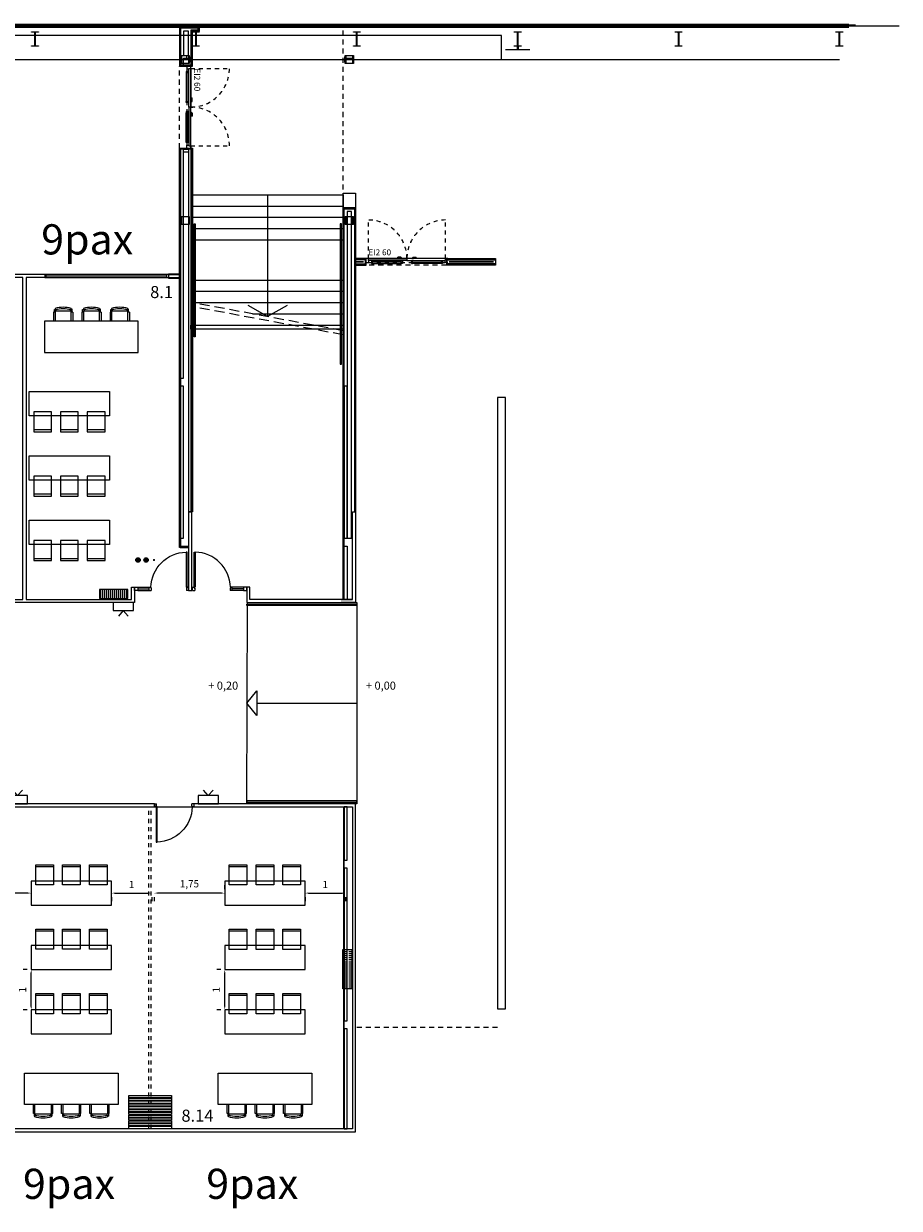
# Model space of a CAD drawing. Units: inches. Extents: x 79 to 290, y -182 to 195.
# Drawn here: x 178 to 200, y -138 to -108 of the extents above; entities that cross this region are included whole.
import ezdxf

# ---------------------------------------------------------------- set-up
doc = ezdxf.new("R2010")
doc.units = ezdxf.units.IN
doc.header["$MEASUREMENT"] = 0
for name, pattern in [('CACHE2', [0.1875, 0.125, -0.0625]), ('HIDDEN', [0.375, 0.25, -0.125]), ('SITUACION$0$LÍNEAS_OCULTAS2', [0.1875, 0.125, -0.0625])]:
    doc.linetypes.add(name, pattern=pattern)
for name, color, linetype in [('+G3_A barandillas', 1, 'Continuous'), ('+G3_A tabiques-estructura', 1, 'Continuous'), ('PASOS', 1, 'Continuous'), ('ref P5 nivell+14.00$0$0-aux', 8, 'Continuous'), ('ref P5 nivell+14.00$0$0-vidrio', 4, 'Continuous'), ('ref P5 nivell+14.00$0$0sup-utiles400', 4, 'Continuous'), ('ref P5 nivell+14.00$0$0vent-fachada', 7, 'Continuous'), ('ref P5 nivell+14.00$0$2-PROJ BASE ARQ', 251, 'Continuous'), ('SALAS', 8, 'Continuous')]:
    doc.layers.add(name, color=color, linetype=linetype)
for name, color, linetype, lineweight in [('+G3_A calos FORJADO', 240, 'Continuous', 13), ('+G3_A carpinteria', 1, 'Continuous', 5), ('+G3_A escaleras', 6, 'Continuous', 5), ('+G3_A mobiliario', 251, 'Continuous', 5), ('+G3_A modif tabiques CC8', 2, 'Continuous', 15), ('+G3_A proyec ocultas', 252, 'CACHE2', 5), ('+G3_A proyectado', 9, 'Continuous', 5), ('+G3_A tabiques', 2, 'Continuous', 5), ('+G3_A tabiques existentes', 4, 'Continuous', 5), ('+G3_A texto', 7, 'Continuous', 5), ('+G3_I climatizacion', 132, 'Continuous', 13), ('+G3_I telecom', 42, 'Continuous', 13), ('018 Secció Acer', 7, 'Continuous', 18), ('030 Secció Formigó', 7, 'Continuous', 18)]:
    doc.layers.add(name, color=color, linetype=linetype, lineweight=lineweight)
doc.styles.add('SITUACION$0$SS', font='sanss___.ttf')
doc.styles.get("Standard").update_dxf_attribs({"font": 'arial.ttf'})
doc.dimstyles.new('ISO-25', dxfattribs={"dimtxt": 2.5, "dimasz": 2.5, "dimexe": 1.25, "dimexo": 0.625, "dimtad": 1, "dimtxsty": 'Standard', "dimcen": 2.5, "dimadec": 0, "dimazin": 0, "dimtfac": 1, "dimtmove": 0, "dimatfit": 3, "dimfxl": 1, "dimarcsym": 0})

# ---------------------------------------------------------------- blocks, each defined once
blk = doc.blocks.new('SITUACION$0$90_8')
for p, q in [((-0.94, 0), (-0.94, 0.875)), ((-0.94, 0.875), (-0.915, 0.875)), ((-0.915, 0.875), (-0.915, 0)), ((-0.98, -0.08), (-0.98, 0)), ((-0.98, 0), (-0.94, 0)), ((-0.94, 0), (-0.94, -0.025)), ((-0.915, 0), (-0.94, 0)), ((-0.04, 0), (-0.04, -0.025)), ((0, 0), (-0.04, 0)), ((0, -0.08), (0, 0)), ((-0.98, -0.08), (-0.93, -0.08)), ((-0.94, -0.025), (-0.93, -0.025)), ((-0.93, -0.025), (-0.93, -0.08)), ((-0.05, -0.025), (-0.05, -0.08)), ((-0.04, -0.025), (-0.05, -0.025)), ((0, -0.08), (-0.05, -0.08))]:
    blk.add_line(p, q)
at = {"color": 252, "ltscale": 0.1}
blk.add_arc((-0.94, -0.025), 0.9, 1.5918, 88.4082, dxfattribs=at)
blk = doc.blocks.new('SITUACION$0$PANTALLA')
at = {"lineweight": 0}
for q in [(0.13, -0.339), (0.37, -0.339)]:
    blk.add_line((0.25, -0.2), q, dxfattribs=at)
blk.add_lwpolyline([(0, -0.2), (0.5, -0.2), (0.5, 0), (0, 0)], close=True, dxfattribs=at)
blk = doc.blocks.new('puerta ei60 luz190')
at = {"color": 9, "linetype": 'HIDDEN', "ltscale": 0.3}
for p, q in [((0.058, 0.1), (0.058, 1.06)), ((1.978, 0.1), (1.978, 1.06)), ((0.068, 0), (1.968, 0))]:
    blk.add_line(p, q, dxfattribs=at)
for p, q in [((0.058, 0.1), (0, 0.1)), ((2.036, 0.1), (0, 0.1)), ((0, 0), (0.068, 0)), ((0.058, 0.05), (0.058, 0.1)), ((0.058, 0.1), (1.018, 0.1)), ((1.018, 0.05), (0.058, 0.05)), ((0.068, 0), (0.068, 0.05)), ((0.865, 0.133), (0.79, 0.133)), ((0.79, 0.123), (0.79, 0.133)), ((0.865, 0.123), (0.79, 0.123)), ((0.895, 0.105), (0.855, 0.105)), ((0.855, 0.105), (0.855, 0.1)), ((0.87, 0.105), (0.87, 0.118)), ((0.88, 0.105), (0.88, 0.118)), ((0.895, 0.1), (0.895, 0.105)), ((1.978, 0.1), (1.018, 0.1)), ((1.018, 0.1), (1.018, 0.05)), ((1.018, 0.1), (1.018, 0.05)), ((1.018, 0.05), (1.978, 0.05)), ((1.141, 0.1), (1.141, 0.105)), ((1.141, 0.105), (1.181, 0.105)), ((1.156, 0.105), (1.156, 0.118)), ((1.166, 0.105), (1.166, 0.118)), ((1.171, 0.133), (1.246, 0.133)), ((1.171, 0.123), (1.246, 0.123)), ((1.181, 0.105), (1.181, 0.1)), ((1.246, 0.123), (1.246, 0.133)), ((1.968, 0), (1.968, 0.05)), ((2.036, 0), (1.968, 0)), ((1.978, 0.1), (2.036, 0.1)), ((1.978, 0.05), (1.978, 0.1))]:
    blk.add_line(p, q)
for points in [[(0.126, 0.052), (0.126, 0.042), (0.919, 0.04), (0.919, 0.05)], [(0.136, 0.042), (0.136, -0.018), (0.878, -0.02)], [(0.166, 0.042), (0.166, 0.012)], [(0.878, 0.01), (0.166, 0.012)], [(0.908, 0.04), (0.908, -0.02), (0.878, -0.02), (0.878, 0.04)], [(1.91, 0.051), (1.91, 0.041), (1.117, 0.04), (1.117, 0.05)], [(1.128, 0.04), (1.128, -0.02), (1.158, -0.02), (1.158, 0.04)], [(1.9, 0.041), (1.9, -0.019), (1.158, -0.02)], [(1.158, 0.01), (1.87, 0.011)], [(1.87, 0.041), (1.87, 0.011)]]:
    blk.add_lwpolyline(points)
for centre, start, end in [((0.058, 0.1), 359.9722, 90.0002), ((1.978, 0.1), 89.9998, 180.0278)]:
    blk.add_arc(centre, 0.96, start, end, dxfattribs=at)
for centre, radius, start, end in [((0.865, 0.118), 0.015, 0, 90), ((0.865, 0.118), 0.005, 0, 90), ((1.171, 0.118), 0.015, 90, 180), ((1.171, 0.118), 0.005, 90, 180)]:
    blk.add_arc(centre, radius, start, end)
at = {"layer": '+G3_A texto', "insert": (0.058, 0.332), "char_height": 0.15, "attachment_point": 1}
blk.add_mtext_dynamic_manual_height_columns('EI2 60', width=1.00951, gutter_width=12.5, heights=[0], dxfattribs=at)
blk = doc.blocks.new('CALOS FORJADO')
at = {"layer": '+G3_A calos FORJADO'}
h = blk.add_hatch(color=256, dxfattribs=at)
h.dxf.hatch_style = 1
edge = h.paths.add_edge_path()
edge.add_arc((66.555, 14.217), 0.055, 90, 450)
h = blk.add_hatch(color=256, dxfattribs=at)
h.dxf.hatch_style = 1
edge = h.paths.add_edge_path()
edge.add_arc((66.755, 14.217), 0.055, 90, 450)
at = {"layer": '+G3_A calos FORJADO', "const_width": 0.025}
blk.add_lwpolyline([(66.953, 14.205, -1), (66.953, 14.23, -1)], format="xyb", close=True, dxfattribs=at)
at = {"layer": '+G3_A calos FORJADO'}
for centre in [(66.555, 14.217), (66.755, 14.217)]:
    blk.add_circle(centre, 0.055, dxfattribs=at)
blk = doc.blocks.new('*U250')
at = {"layer": '+G3_A escaleras'}
for p, q in [((6.6, 3.755), (6.6, 0)), ((9.28, 3.755), (6.6, 3.755)), ((6.88, 3.755), (6.88, 0)), ((7.16, 3.755), (7.16, 0)), ((8.16, 3.755), (8.16, 0)), ((8.44, 3.755), (8.44, 0)), ((8.72, 3.755), (8.72, 0)), ((9, 3.755), (9, 0)), ((9.28, 3.755), (9.28, 0)), ((6.32, 2.253), (6.32, 0)), ((9.28, 1.877), (6.25, 1.877)), ((6.04, 0.751), (6.04, 0))]:
    blk.add_line(p, q, dxfattribs=at)
blk.add_lwpolyline([(6.53, 1.392), (6.25, 1.877), (6.53, 2.363)], dxfattribs=at)
at = {"layer": '+G3_A proyec ocultas', "ltscale": 2}
for p, q in [((5.8, 0), (6.5, 3.755)), ((5.9, 0), (6.6, 3.755))]:
    blk.add_line(p, q, dxfattribs=at)
blk = doc.blocks.new('ref P5 nivell+14.00$0$A$C08AC568C')
at = {"layer": 'ref P5 nivell+14.00$0$2-PROJ BASE ARQ'}
for p, q in [((0.33, -31.915), (0.343, -31.915)), ((0.33, -32.085), (0.33, -31.915)), ((0.343, -32.085), (0.33, -32.085)), ((0.343, -31.915), (0.343, -31.978)), ((0.343, -32.022), (0.343, -32.085)), ((0.361, -31.996), (0.659, -31.996)), ((0.659, -32.004), (0.361, -32.004)), ((0.677, -31.915), (0.69, -31.915)), ((0.677, -31.978), (0.677, -31.915)), ((0.677, -32.085), (0.677, -32.022)), ((0.69, -32.085), (0.677, -32.085)), ((0.69, -31.915), (0.69, -32.085)), ((0.33, -35.915), (0.343, -35.915)), ((0.33, -36.085), (0.33, -35.915)), ((0.343, -35.915), (0.343, -35.978)), ((0.677, -35.915), (0.69, -35.915)), ((0.677, -35.978), (0.677, -35.915)), ((0.69, -35.915), (0.69, -36.085)), ((0.343, -36.085), (0.33, -36.085)), ((0.343, -36.022), (0.343, -36.085)), ((0.361, -35.996), (0.659, -35.996)), ((0.659, -36.004), (0.361, -36.004)), ((0.677, -36.085), (0.677, -36.022)), ((0.69, -36.085), (0.677, -36.085)), ((0.33, -39.915), (0.343, -39.915)), ((0.33, -40.085), (0.33, -39.915)), ((0.343, -39.915), (0.343, -39.978)), ((0.343, -40.022), (0.343, -40.085)), ((0.361, -39.996), (0.659, -39.996)), ((0.659, -40.004), (0.361, -40.004)), ((0.677, -39.915), (0.69, -39.915)), ((0.677, -39.978), (0.677, -39.915)), ((0.677, -40.085), (0.677, -40.022)), ((0.69, -39.915), (0.69, -40.085)), ((0.343, -40.085), (0.33, -40.085)), ((0.69, -40.085), (0.677, -40.085)), ((0.25, -43.7), (0.25, -44.3)), ((0.25, -43.7), (0.25, -43.7)), ((0.325, -43.985), (0.25, -43.985)), ((0.325, -44.015), (0.25, -44.015)), ((0.33, -43.915), (0.343, -43.915)), ((0.33, -44.085), (0.33, -43.915)), ((0.343, -44.085), (0.33, -44.085)), ((0.343, -43.915), (0.343, -43.978)), ((0.343, -44.022), (0.343, -44.085)), ((0.361, -43.996), (0.659, -43.996)), ((0.659, -44.004), (0.361, -44.004)), ((0.677, -43.915), (0.69, -43.915)), ((0.677, -43.978), (0.677, -43.915)), ((0.677, -44.085), (0.677, -44.022)), ((0.69, -44.085), (0.677, -44.085)), ((0.69, -43.915), (0.69, -44.085)), ((0.33, -47.915), (0.343, -47.915)), ((0.33, -48.085), (0.33, -47.915)), ((0.343, -47.915), (0.343, -47.978)), ((0.361, -47.996), (0.659, -47.996)), ((0.677, -47.915), (0.69, -47.915)), ((0.677, -47.978), (0.677, -47.915)), ((0.69, -47.915), (0.69, -48.085)), ((0.343, -48.085), (0.33, -48.085)), ((0.343, -48.022), (0.343, -48.085)), ((0.659, -48.004), (0.361, -48.004)), ((0.677, -48.085), (0.677, -48.022)), ((0.69, -48.085), (0.677, -48.085)), ((0.33, -51.915), (0.343, -51.915)), ((0.33, -52.085), (0.33, -51.915)), ((0.343, -52.085), (0.33, -52.085)), ((0.343, -51.915), (0.343, -51.978)), ((0.343, -52.022), (0.343, -52.085)), ((0.361, -51.996), (0.659, -51.996)), ((0.659, -52.004), (0.361, -52.004)), ((0.677, -51.915), (0.69, -51.915)), ((0.677, -51.978), (0.677, -51.915)), ((0.677, -52.085), (0.677, -52.022)), ((0.69, -52.085), (0.677, -52.085)), ((0.69, -51.915), (0.69, -52.085))]:
    blk.add_line(p, q, dxfattribs=at)
for centre, major_axis, start_param, end_param in [((0.361, -31.978), (0.0127, -0.0127), 3.926991, 5.497787), ((0.361, -32.022), (0.0127, -0.0127), 2.356195, 3.926991), ((0.659, -31.978), (-0.0127, -0.0127), 0.785398, 2.356195), ((0.659, -32.022), (0.0127, -0.0127), 0.785398, 2.356195), ((0.361, -35.978), (0.0127, -0.0127), 3.926991, 5.497787), ((0.361, -36.022), (0.0127, -0.0127), 2.356195, 3.926991), ((0.659, -35.978), (-0.0127, -0.0127), 0.785398, 2.356195), ((0.659, -36.022), (0.0127, -0.0127), 0.785398, 2.356195), ((0.361, -39.978), (0.0127, -0.0127), 3.926991, 5.497787), ((0.361, -40.022), (0.0127, -0.0127), 2.356195, 3.926991), ((0.659, -39.978), (-0.0127, -0.0127), 0.785398, 2.356195), ((0.659, -40.022), (-0.0127, -0.0127), 2.356195, 3.926991), ((0.361, -43.978), (0.0127, -0.0127), 3.926991, 5.497787), ((0.361, -44.022), (0.0127, -0.0127), 2.356195, 3.926991), ((0.659, -43.978), (-0.0127, -0.0127), 0.785398, 2.356195), ((0.659, -44.022), (-0.0127, -0.0127), 2.356195, 3.926991), ((0.361, -47.978), (0.0127, -0.0127), 3.926991, 5.497787), ((0.659, -47.978), (-0.0127, -0.0127), 0.785398, 2.356195), ((0.361, -48.022), (0.0127, -0.0127), 2.356195, 3.926991), ((0.659, -48.022), (-0.0127, -0.0127), 2.356195, 3.926991), ((0.361, -51.978), (0.0127, -0.0127), 3.926991, 5.497787), ((0.361, -52.022), (0.0127, -0.0127), 2.356195, 3.926991), ((0.659, -51.978), (-0.0127, -0.0127), 0.785398, 2.356195), ((0.659, -52.022), (-0.0127, -0.0127), 2.356195, 3.926991)]:
    blk.add_ellipse(centre, major_axis=major_axis, ratio=1, start_param=start_param, end_param=end_param, dxfattribs=at)
blk = doc.blocks.new('SHS-Sección hueca cuadrada-Pilar - SHS 200x10-5402227-Planta primera - Geometria general')
at = {"layer": '030 Secció Formigó', "lineweight": 9, "true_color": 0x808080}
h = blk.add_hatch(color=8, dxfattribs=at)
h.paths.add_polyline_path([(-100, 100), (-100, -100), (100, -100), (100, 100)], flags=0)
h.paths.add_polyline_path([(-90, -90), (-90, 90), (90, 90), (90, -90)], flags=0)
at = {"layer": '030 Secció Formigó', "lineweight": 25}
for p, q in [((-100, 100), (100, 100)), ((-100, -100), (-100, 100)), ((90, 90), (-90, 90)), ((-90, 90), (-90, -90)), ((90, -90), (90, 90)), ((100, 100), (100, -100)), ((100, -100), (-100, -100)), ((-90, -90), (90, -90))]:
    blk.add_line(p, q, dxfattribs=at)
blk = doc.blocks.new('SHS-Sección hueca cuadrada-Pilar - SHS 200x10-5607885-Planta primera - Geometria general')
at = {"layer": '030 Secció Formigó', "lineweight": 9, "true_color": 0x808080}
h = blk.add_hatch(color=8, dxfattribs=at)
h.paths.add_polyline_path([(-100, 100), (-100, -100), (100, -100), (100, 100)], flags=0)
h.paths.add_polyline_path([(-90, -90), (-90, 90), (90, 90), (90, -90)], flags=0)
at = {"layer": '030 Secció Formigó', "lineweight": 25}
for p, q in [((-100, 100), (100, 100)), ((-100, -100), (-100, 100)), ((90, 90), (-90, 90)), ((-90, 90), (-90, -90)), ((90, -90), (90, 90)), ((100, 100), (100, -100)), ((100, -100), (-100, -100)), ((-90, -90), (90, -90))]:
    blk.add_line(p, q, dxfattribs=at)
blk = doc.blocks.new('SITUACION$0$MESA_CC3')
for p, q in [((-0.873, 1.06), (-0.873, 1.285)), ((-0.833, 1.285), (-0.833, 1.04)), ((-0.433, 1.04), (-0.433, 1.285)), ((-0.393, 1.06), (-0.393, 1.285)), ((-0.17, 1.06), (-0.17, 1.285)), ((-0.13, 1.285), (-0.13, 1.04)), ((0.27, 1.04), (0.27, 1.285)), ((0.31, 1.06), (0.31, 1.285)), ((0.532, 1.06), (0.532, 1.285)), ((0.572, 1.285), (0.572, 1.04)), ((0.972, 1.04), (0.972, 1.285)), ((1.012, 1.06), (1.012, 1.285)), ((-0.873, 1.06), (-0.833, 1.06)), ((-0.854, 1.06), (-0.854, 0.993)), ((-0.854, 0.993), (-0.833, 0.993)), ((-0.833, 1.04), (-0.433, 1.04)), ((-0.833, 1.015), (-0.833, 0.973)), ((-0.433, 1.06), (-0.393, 1.06)), ((-0.433, 0.973), (-0.433, 1.015)), ((-0.413, 0.996), (-0.433, 0.996)), ((-0.413, 1.06), (-0.413, 0.996)), ((-0.17, 1.06), (-0.13, 1.06)), ((-0.152, 1.06), (-0.152, 0.993)), ((-0.152, 0.993), (-0.13, 0.993)), ((-0.13, 1.04), (0.27, 1.04)), ((-0.13, 1.015), (-0.13, 0.973)), ((0.27, 1.06), (0.31, 1.06)), ((0.27, 0.973), (0.27, 1.015)), ((0.289, 0.996), (0.27, 0.996)), ((0.289, 1.06), (0.289, 0.996)), ((0.532, 1.06), (0.572, 1.06)), ((0.551, 1.06), (0.551, 0.993)), ((0.551, 0.993), (0.572, 0.993)), ((0.572, 1.04), (0.972, 1.04)), ((0.572, 1.015), (0.572, 0.973)), ((0.972, 1.06), (1.012, 1.06)), ((0.972, 0.973), (0.972, 1.015)), ((0.992, 0.996), (0.972, 0.996)), ((0.992, 1.06), (0.992, 0.996))]:
    blk.add_line(p, q)
blk.add_lwpolyline([(-1.095, 1.285), (1.235, 1.285), (1.235, 2.065), (-1.095, 2.065)], close=True)
for centre, radius, start, end in [((-0.633, 1.588), 0.606, 250.7384, 289.2616), ((-0.633, 1.588), 0.646, 251.973, 288.027), ((0.07, 1.588), 0.606, 250.7384, 289.2616), ((0.07, 1.588), 0.646, 251.973, 288.027), ((0.772, 1.588), 0.606, 250.7384, 289.2616), ((0.772, 1.588), 0.646, 251.973, 288.027)]:
    blk.add_arc(centre, radius, start, end)
blk = doc.blocks.new('mesa200x60_3pax')
at = {"layer": 'SALAS', "color": 3}
for p, q in [((-0.954, -0.113), (-0.954, -0.553)), ((-0.954, -0.78), (-0.954, -1.22)), ((-0.954, -1.447), (-0.954, -1.887))]:
    blk.add_line(p, q, dxfattribs=at)
for points in [[(-0.6, 0), (-0.6, -2), (0, -2), (0, 0)], [(-1.002, -0.113), (-0.502, -0.113), (-0.502, -0.553), (-1.002, -0.553)], [(-1.002, -0.78), (-0.502, -0.78), (-0.502, -1.22), (-1.002, -1.22)], [(-1.002, -1.447), (-0.502, -1.447), (-0.502, -1.887), (-1.002, -1.887)]]:
    blk.add_lwpolyline(points, close=True, dxfattribs=at)
blk = doc.blocks.new('*D196')
at = {"layer": 'Defpoints', "color": 0}
for p in [(182.959, -131.643), (182.959, -131.643), (182.959, -132.643)]:
    blk.add_point(p, dxfattribs=at)
at = {"layer": 'PASOS', "color": 0, "lineweight": -2, "transparency": 16777216}
for p, q in [((182.859, -131.643), (182.759, -131.643)), ((182.959, -132.563), (182.959, -131.723)), ((182.859, -132.643), (182.759, -132.643))]:
    blk.add_line(p, q, dxfattribs=at)
at = {"layer": 'PASOS', "color": 0, "transparency": 16777216}
for points in [[(182.946, -131.723), (182.973, -131.723), (182.959, -131.643)], [(182.946, -132.563), (182.973, -132.563), (182.959, -132.643)]]:
    blk.add_solid(points, dxfattribs=at)
at = {"layer": 'PASOS', "color": 0, "lineweight": -2, "transparency": 16777216, "insert": (182.769, -132.143), "char_height": 0.18, "attachment_point": 5, "rotation": 90}
blk.add_mtext('1', dxfattribs=at)
blk = doc.blocks.new('*D197')
at = {"layer": 'Defpoints', "color": 0}
for p in [(178.147, -131.643), (178.147, -131.643), (178.147, -132.643)]:
    blk.add_point(p, dxfattribs=at)
at = {"layer": 'PASOS', "color": 0, "lineweight": -2, "transparency": 16777216}
for p, q in [((178.047, -131.643), (177.947, -131.643)), ((178.147, -132.563), (178.147, -131.723)), ((178.047, -132.643), (177.947, -132.643))]:
    blk.add_line(p, q, dxfattribs=at)
at = {"layer": 'PASOS', "color": 0, "transparency": 16777216}
for points in [[(178.134, -131.723), (178.161, -131.723), (178.147, -131.643)], [(178.134, -132.563), (178.161, -132.563), (178.147, -132.643)]]:
    blk.add_solid(points, dxfattribs=at)
at = {"layer": 'PASOS', "color": 0, "lineweight": -2, "transparency": 16777216, "insert": (177.957, -132.143), "char_height": 0.18, "attachment_point": 5, "rotation": 90}
blk.add_mtext('1', dxfattribs=at)
blk = doc.blocks.new('*D203')
at = {"layer": 'Defpoints', "color": 0}
for p in [(181.205, -129.743), (181.205, -129.743), (182.959, -129.743)]:
    blk.add_point(p, dxfattribs=at)
at = {"layer": 'PASOS', "color": 0, "lineweight": -2, "transparency": 16777216}
for p, q in [((182.959, -129.643), (182.959, -129.543)), ((181.205, -129.843), (181.205, -129.943)), ((182.879, -129.743), (181.285, -129.743))]:
    blk.add_line(p, q, dxfattribs=at)
at = {"layer": 'PASOS', "color": 0, "transparency": 16777216}
for points in [[(181.285, -129.729), (181.285, -129.756), (181.205, -129.743)], [(182.879, -129.729), (182.879, -129.756), (182.959, -129.743)]]:
    blk.add_solid(points, dxfattribs=at)
at = {"layer": 'PASOS', "color": 0, "lineweight": -2, "transparency": 16777216, "insert": (182.082, -129.534), "char_height": 0.18, "attachment_point": 5}
blk.add_mtext('1,75', dxfattribs=at)
blk = doc.blocks.new('*D204')
at = {"layer": 'Defpoints', "color": 0}
for p in [(184.959, -129.743), (185.959, -129.743), (185.959, -129.743)]:
    blk.add_point(p, dxfattribs=at)
at = {"layer": 'PASOS', "color": 0, "lineweight": -2, "transparency": 16777216}
for p, q in [((184.959, -129.843), (184.959, -129.943)), ((185.039, -129.743), (185.879, -129.743)), ((185.959, -129.843), (185.959, -129.943))]:
    blk.add_line(p, q, dxfattribs=at)
at = {"layer": 'PASOS', "color": 0, "transparency": 16777216}
for points in [[(185.039, -129.729), (185.039, -129.756), (184.959, -129.743)], [(185.879, -129.729), (185.879, -129.756), (185.959, -129.743)]]:
    blk.add_solid(points, dxfattribs=at)
at = {"layer": 'PASOS', "color": 0, "lineweight": -2, "transparency": 16777216, "insert": (185.459, -129.552), "char_height": 0.18, "attachment_point": 5}
blk.add_mtext('1', dxfattribs=at)
blk = doc.blocks.new('*D205')
at = {"layer": 'Defpoints', "color": 0}
for p in [(180.147, -129.743), (181.144, -129.743), (181.144, -129.743)]:
    blk.add_point(p, dxfattribs=at)
at = {"layer": 'PASOS', "color": 0, "lineweight": -2, "transparency": 16777216}
for p, q in [((180.147, -129.843), (180.147, -129.943)), ((180.227, -129.743), (181.064, -129.743)), ((181.144, -129.843), (181.144, -129.943))]:
    blk.add_line(p, q, dxfattribs=at)
at = {"layer": 'PASOS', "color": 0, "transparency": 16777216}
for points in [[(180.227, -129.729), (180.227, -129.756), (180.147, -129.743)], [(181.064, -129.729), (181.064, -129.756), (181.144, -129.743)]]:
    blk.add_solid(points, dxfattribs=at)
at = {"layer": 'PASOS', "color": 0, "lineweight": -2, "transparency": 16777216, "insert": (180.645, -129.552), "char_height": 0.18, "attachment_point": 5}
blk.add_mtext('1', dxfattribs=at)
blk = doc.blocks.new('*D206')
at = {"layer": 'Defpoints', "color": 0}
for p in [(176.176, -129.743), (176.176, -129.743), (178.147, -129.743)]:
    blk.add_point(p, dxfattribs=at)
at = {"layer": 'PASOS', "color": 0, "lineweight": -2, "transparency": 16777216}
for p, q in [((176.176, -129.843), (176.176, -129.943)), ((178.067, -129.743), (176.256, -129.743)), ((178.147, -129.843), (178.147, -129.943))]:
    blk.add_line(p, q, dxfattribs=at)
at = {"layer": 'PASOS', "color": 0, "transparency": 16777216}
for points in [[(176.256, -129.729), (176.256, -129.756), (176.176, -129.743)], [(178.067, -129.729), (178.067, -129.756), (178.147, -129.743)]]:
    blk.add_solid(points, dxfattribs=at)
at = {"layer": 'PASOS', "color": 0, "lineweight": -2, "transparency": 16777216, "insert": (177.162, -129.534), "char_height": 0.18, "attachment_point": 5}
blk.add_mtext('1,97', dxfattribs=at)

msp = doc.modelspace()

# ---------------------------------------------------------------- hatches: boundary and pattern name
at = {"layer": '+G3_I climatizacion'}
h = msp.add_hatch(dxfattribs=at)
h.set_pattern_fill('ANSI31', color=256, scale=0.4, angle=405)
h.set_pattern_definition([(90, (-207.880324, -483.990536), (-0.05, 6e-18), [])])
h.paths.add_polyline_path([(179.8469, -122.1955), (179.8469, -122.4155), (180.5469, -122.4155), (180.5469, -122.1955)])
h = msp.add_hatch(dxfattribs=at)
h.set_pattern_fill('ACAD_ISO08W100', color=256, scale=0.01, angle=90)
h.set_pattern_definition([(90, (-207.880324, -483.990536), (-0.05, -1e-17), [0.24, -0.03, 0.06, -0.03])])
h.paths.add_polyline_path([(179.8469, -122.1955), (179.8469, -122.4155), (180.5469, -122.4155), (180.5469, -122.1955)])
h = msp.add_hatch(dxfattribs=at)
h.set_pattern_fill('ACAD_ISO08W100', color=256, scale=0.01, angle=180)
h.set_pattern_definition([(180, (-512.388296, -944.3056), (8e-18, -0.05), [0.24, -0.03, 0.06, -0.03])])
h.paths.add_polyline_path([(186.1173, -131.1429), (186.1173, -132.1229), (185.8973, -132.1229), (185.8973, -131.1429)])

# ---------------------------------------------------------------- linework, layer by layer
at = {"layer": '+G3_A barandillas'}
for points in [[(182.1973, -113.103), (182.2273, -113.103), (182.2273, -115.9169), (182.1973, -115.9115)], [(185.8621, -113.103), (185.8321, -113.103), (185.8321, -116.5912), (185.8621, -116.5967)], [(186.2423, -122.56), (186.2423, -122.59), (183.5073, -122.59), (183.5073, -122.56)], [(186.2423, -127.48), (186.2423, -127.45), (183.5073, -127.45), (183.5073, -127.48)]]:
    msp.add_lwpolyline(points, close=True, dxfattribs=at)
at = {"layer": '+G3_A carpinteria'}
for p, q in [((178.4823, -114.36), (178.5223, -114.36)), ((178.4823, -114.44), (178.5223, -114.44)), ((178.5223, -114.44), (178.5223, -114.36)), ((178.5223, -114.36), (181.5223, -114.36)), ((178.5223, -114.4), (181.5223, -114.4)), ((178.5223, -114.44), (181.5223, -114.44)), ((181.5221, -114.44), (181.5221, -114.36)), ((181.5221, -114.36), (181.5621, -114.36)), ((181.5221, -114.44), (181.5621, -114.44)), ((180.7173, -122.22), (180.7173, -122.14)), ((180.7173, -122.14), (180.7973, -122.14)), ((180.7973, -122.14), (180.7973, -122.22)), ((180.7973, -122.14), (181.0826, -122.14)), ((180.7973, -122.18), (181.0826, -122.18)), ((183.4273, -122.14), (183.1419, -122.14)), ((183.4273, -122.18), (183.1419, -122.18)), ((183.5073, -122.14), (183.4273, -122.14)), ((183.4273, -122.14), (183.4273, -122.22)), ((183.5073, -122.22), (183.5073, -122.14)), ((180.7973, -122.22), (180.7173, -122.22)), ((180.7973, -122.22), (181.0826, -122.22)), ((183.4273, -122.22), (183.1419, -122.22)), ((183.4273, -122.22), (183.5073, -122.22))]:
    msp.add_line(p, q, dxfattribs=at)
at = {"layer": '+G3_A carpinteria', "linetype": 'SITUACION$0$LÍNEAS_OCULTAS2', "ltscale": 0.5}
for p, q in [((181.0715, -135.6002), (181.0715, -127.6)), ((181.1315, -135.6002), (181.1315, -127.6))]:
    msp.add_line(p, q, dxfattribs=at)
at = {"layer": '+G3_A carpinteria'}
for points in [[(180.5723, -134.77), (181.6323, -134.77), (181.6323, -134.83), (180.5723, -134.83)], [(180.5723, -134.84), (181.6323, -134.84), (181.6323, -134.9), (180.5723, -134.9)], [(180.5723, -134.91), (181.6323, -134.91), (181.6323, -134.97), (180.5723, -134.97)], [(180.5723, -134.98), (181.6323, -134.98), (181.6323, -135.04), (180.5723, -135.04)], [(180.5723, -135.05), (181.6323, -135.05), (181.6323, -135.11), (180.5723, -135.11)], [(180.5723, -135.12), (181.6323, -135.12), (181.6323, -135.18), (180.5723, -135.18)], [(180.5723, -135.19), (181.6323, -135.19), (181.6323, -135.25), (180.5723, -135.25)], [(180.5723, -135.26), (181.6323, -135.26), (181.6323, -135.32), (180.5723, -135.32)], [(180.5723, -135.33), (181.6323, -135.33), (181.6323, -135.39), (180.5723, -135.39)], [(180.5723, -135.4), (181.6323, -135.4), (181.6323, -135.46), (180.5723, -135.46)], [(180.5723, -135.47), (181.6323, -135.47), (181.6323, -135.53), (180.5723, -135.53)], [(180.5723, -135.54), (181.6323, -135.54), (181.6323, -135.6), (180.5723, -135.6)]]:
    msp.add_lwpolyline(points, close=True, dxfattribs=at)
at = {"layer": '+G3_A escaleras'}
for points in [[(183.5073, -127.5199), (183.5273, -122.5199), (186.2423, -122.52), (186.2423, -127.52)], [(183.7573, -124.7153), (183.7573, -125.3245), (183.5073, -125.0199)]]:
    msp.add_lwpolyline(points, close=True, dxfattribs=at)
msp.add_lwpolyline([(183.7573, -125.0199), (186.2423, -125.02)], dxfattribs=at)
at = {"layer": '+G3_A modif tabiques CC8'}
msp.add_lwpolyline([(182.117, -115.723), (182.117, -115.623), (185.9022, -115.623), (185.9022, -115.723)], close=True, dxfattribs=at)
at = {"layer": '+G3_A proyec ocultas'}
for p, q in [((185.9021, -112.7), (185.9021, -108.215)), ((181.8323, -111.221), (181.8323, -109.185)), ((188.4781, -114.13), (186.4721, -114.13)), ((189.7423, -133.085), (186.2123, -133.085))]:
    msp.add_line(p, q, dxfattribs=at)
at = {"layer": '+G3_A proyectado'}
msp.add_lwpolyline([(189.7423, -117.42), (189.7423, -132.62), (189.9423, -132.62), (189.9423, -117.42)], close=True, dxfattribs=at)
msp.add_lwpolyline([(189.7423, -117.42), (189.7423, -132.62), (189.9423, -132.62), (189.9423, -117.42)], close=True, dxfattribs=at)
at = {"layer": '+G3_A tabiques'}
for p, q in [((185.9173, -135.6), (185.9173, -127.5987)), ((185.9323, -135.6), (185.9323, -127.5987))]:
    msp.add_line(p, q, dxfattribs=at)
for points in [[(181.8323, -108.215), (181.8323, -109.185), (182.1573, -109.185), (182.1573, -108.315), (182.3323, -108.315), (182.3323, -108.215)], [(181.8473, -108.23), (181.8473, -109.17), (182.1423, -109.17), (182.1423, -108.3), (182.3173, -108.3), (182.3173, -108.23)], [(181.8623, -108.245), (181.8623, -109.155), (182.1273, -109.155), (182.1273, -108.285), (182.3023, -108.285), (182.3023, -108.245)], [(181.8323, -111.221), (182.1573, -111.221), (182.1573, -120.263), (182.1423, -120.263), (182.1423, -111.236), (181.8473, -111.236), (181.8473, -121.15), (181.8323, -121.15)], [(181.8473, -111.236), (182.1423, -111.236), (182.1423, -120.263), (182.1273, -120.263), (182.1273, -111.251), (181.8623, -111.251), (181.8623, -121.135), (181.8473, -121.135)], [(186.4721, -114.13), (186.4721, -113.97), (186.2121, -113.97), (186.2121, -114.13)], [(186.4571, -114.115), (186.4571, -113.985), (186.2121, -113.985), (186.2121, -114.115)], [(186.4571, -114.1), (186.4571, -114), (186.2121, -114), (186.2121, -114.1)], [(188.4781, -114.13), (188.4781, -113.97), (189.6923, -113.97), (189.6923, -114.13)], [(188.4931, -114.115), (188.4931, -113.985), (189.6923, -113.985), (189.6923, -114.115)], [(188.4931, -114.1), (188.4931, -114), (189.6923, -114), (189.6923, -114.1)], [(181.8473, -121.15), (182.0623, -121.15), (182.0623, -121.135), (181.8473, -121.135)], [(181.8623, -121.12), (182.0623, -121.12), (182.0623, -121.135), (181.8623, -121.135)], [(176.1373, -127.9), (177.5623, -127.9), (177.5623, -127.6), (185.9173, -127.6), (185.9173, -135.6), (176.1373, -135.6)]]:
    msp.add_lwpolyline(points, close=True, dxfattribs=at)
for points in [[(185.9021, -112.7), (185.9021, -112.383), (185.9021, -112.343), (186.2121, -112.343), (186.2121, -112.7)], [(185.9021, -122.44), (185.9021, -112.7), (186.2121, -112.7), (186.2121, -120.263)], [(185.9171, -114.36), (185.9171, -112.715), (186.1971, -112.715), (186.1971, -120.263)], [(185.9321, -120.92), (185.9321, -112.73), (186.1821, -112.73), (186.1821, -120.263)], [(185.9171, -114.36), (185.9171, -122.44)]]:
    msp.add_lwpolyline(points, dxfattribs=at)
at = {"layer": '+G3_A tabiques existentes'}
for points in [[(180.7173, -122.14), (180.7173, -122.52), (175.3173, -122.52), (175.3173, -122.14), (175.3973, -122.14), (175.3973, -122.44), (177.9423, -122.44), (177.9423, -114.44), (177.4823, -114.44), (177.4823, -114.36), (178.4823, -114.36), (178.4823, -114.44), (178.0223, -114.44), (178.0223, -122.44), (180.6373, -122.44), (180.6373, -122.14)], [(181.8323, -114.36), (181.5621, -114.36), (181.5621, -114.44), (181.8323, -114.44)], [(181.8333, -114.377), (181.5631, -114.3769), (181.5631, -114.4569), (181.8333, -114.457)], [(182.1423, -120.263), (182.0623, -120.263), (182.0623, -122.22), (182.1423, -122.22)], [(177.4823, -127.9), (177.5623, -127.9), (177.5623, -127.6), (181.2115, -127.6), (181.2115, -127.52), (177.4823, -127.52)]]:
    msp.add_lwpolyline(points, close=True, dxfattribs=at)
for points in [[(185.8521, -122.44), (186.1321, -122.44), (186.1321, -120.263), (186.2121, -120.263), (186.2121, -122.52), (185.8521, -122.52), (185.8521, -122.52)], [(186.1321, -122.44), (183.5873, -122.44), (183.5873, -122.14), (183.5073, -122.14), (183.5073, -122.52), (186.2123, -122.52)], [(152.1823, -135.68), (186.2123, -135.68), (186.2123, -127.52), (182.1911, -127.52), (182.1911, -127.6), (186.1323, -127.6), (186.1323, -135.6), (176.1373, -135.6)]]:
    msp.add_lwpolyline(points, dxfattribs=at)
at = {"layer": '+G3_A tabiques-estructura'}
for points in [[(181.9323, -108.315), (181.9323, -108.92), (182.0573, -108.92), (182.0573, -108.315)], [(181.9323, -111.251), (181.8623, -111.251), (181.8623, -116.94), (181.9323, -116.94)], [(182.0573, -111.321), (181.9323, -111.321), (181.9323, -111.251), (182.0573, -111.251)], [(182.1273, -111.251), (182.0573, -111.251), (182.0573, -120.263), (182.1273, -120.263)], [(186.1121, -112.8), (186.0021, -112.8), (186.0021, -120.92), (186.1121, -120.92)], [(186.4111, -114.054), (186.4111, -114.046), (186.2121, -114.046), (186.2121, -114.054)], [(188.5391, -114.054), (188.5391, -114.046), (189.6421, -114.046), (189.6421, -114.054)], [(181.9323, -117.14), (181.8623, -117.14), (181.8623, -120.92), (181.9323, -120.92)], [(186.0021, -117.14), (185.9321, -117.14), (185.9321, -120.92), (186.0021, -120.92)], [(185.9321, -121.12), (186.0021, -121.12), (186.0021, -122.44), (185.9321, -122.44)], [(186.0023, -127.6), (185.9323, -127.6), (185.9323, -128.92), (186.0023, -128.92)], [(186.0023, -129.12), (185.9323, -129.12), (185.9323, -132.92), (186.0023, -132.92)], [(186.0023, -133.12), (185.9323, -133.12), (185.9323, -135.6), (186.0023, -135.6)]]:
    msp.add_lwpolyline(points, close=True, dxfattribs=at)
at = {"layer": '+G3_I climatizacion', "lineweight": 0}
msp.add_line((180.5469, -122.1955), (179.8469, -122.1955), dxfattribs=at)
at = {"layer": '+G3_I climatizacion'}
msp.add_lwpolyline([(180.5469, -122.1955), (179.8469, -122.1955), (179.8469, -122.4155), (180.5469, -122.4155)], close=True, dxfattribs=at)
at = {"layer": '+G3_I climatizacion', "lineweight": 0}
msp.add_lwpolyline([(185.8973, -132.1229), (185.8973, -131.1429), (186.1173, -131.1429), (186.1173, -132.1229)], close=True, dxfattribs=at)
msp.add_line((185.9021, -112.383), (185.9021, -112.7))
msp.add_line((185.9021, -112.383), (185.9021, -112.7))
at = {"layer": '018 Secció Acer'}
for p, q in [((182.0903, -108.9525), (182.0903, -109.0875)), ((185.9443, -109.0875), (185.9443, -108.9525))]:
    msp.add_line(p, q, dxfattribs=at)
at = {"layer": '030 Secció Formigó', "lineweight": 9}
for p, q in [((182.0048, -108.92), (182.0048, -108.93)), ((182.0048, -108.93), (182.0048, -108.988)), ((181.9363, -109.11), (181.9363, -108.988)), ((181.9363, -108.988), (182.0673, -108.988)), ((181.9363, -109.12), (181.9363, -109.1101)), ((181.9363, -109.133), (181.9363, -109.12)), ((182.0673, -108.988), (182.0772, -108.988)), ((182.0773, -108.988), (182.0903, -108.988)), ((185.9443, -108.988), (185.9573, -108.988)), ((185.9573, -108.988), (185.9672, -108.988)), ((185.9673, -108.988), (186.1473, -108.988)), ((186.1473, -108.988), (186.1572, -108.988)), ((186.1573, -108.988), (186.1703, -108.988)), ((181.9363, -112.92), (181.9363, -112.907)), ((181.9363, -113.12), (181.9363, -112.9201)), ((181.9363, -113.133), (181.9363, -113.12))]:
    msp.add_line(p, q, dxfattribs=at)
at = {"layer": 'ref P5 nivell+14.00$0$0-aux'}
msp.add_line((102.2423, -109.02), (198.2423, -109.02), dxfattribs=at)
for points in [[(199.7323, -108.19), (176.6523, -108.19), (147.7923, -108.19), (123.4723, -108.19), (101.5223, -108.19)], [(198.6423, -108.17), (101.7923, -108.13)]]:
    msp.add_lwpolyline(points, dxfattribs=at)
at = {"layer": 'ref P5 nivell+14.00$0$0sup-utiles400', "color": 6}
msp.add_lwpolyline([(189.8423, -109.02), (189.8423, -108.425), (110.6423, -108.425)], dxfattribs=at)
at = {"layer": 'ref P5 nivell+14.00$0$0vent-fachada'}
for p, q in [((102.0073, -108.145), (198.4773, -108.145)), ((102.0073, -108.215), (198.4773, -108.215))]:
    msp.add_line(p, q, dxfattribs=at)

# ---------------------------------------------------------------- block references
at = {"layer": '+G3_A calos FORJADO'}
msp.add_blockref('CALOS FORJADO', (114.2482, -135.68), dxfattribs=at)
at = {"layer": '+G3_A carpinteria', "rotation": 270}
msp.add_blockref('puerta ei60 luz190', (182.0171, -109.185), dxfattribs=at)
at = {"layer": '+G3_A carpinteria'}
for name, p in [('puerta ei60 luz190', (186.4721, -114.07)), ('SITUACION$0$90_8', (183.1419, -122.14))]:
    msp.add_blockref(name, p, dxfattribs=at)
at = {"layer": '+G3_A carpinteria', "xscale": -1}
msp.add_blockref('SITUACION$0$90_8', (181.0826, -122.14), dxfattribs=at)
at = {"layer": '+G3_A carpinteria', "extrusion": (0, 0, -1), "zscale": -1, "rotation": 180}
msp.add_blockref('SITUACION$0$90_8', (-182.1911, -127.6), dxfattribs=at)
at = {"layer": '+G3_A escaleras', "rotation": 90.00000000000001}
msp.add_blockref('*U250', (185.9021, -121.663), dxfattribs=at)
at = {"layer": '+G3_A mobiliario', "rotation": 180}
msp.add_blockref('SITUACION$0$MESA_CC3', (179.7147, -114.2373), dxfattribs=at)
at = {"layer": '+G3_A mobiliario', "xscale": -1}
for p in [(179.2135, -136.2802), (184.0293, -136.2802)]:
    msp.add_blockref('SITUACION$0$MESA_CC3', p, dxfattribs=at)
at = {"layer": '+G3_I telecom'}
msp.add_blockref('SITUACION$0$PANTALLA', (180.1873, -122.52), dxfattribs=at)
at = {"layer": '+G3_I telecom', "rotation": 180}
for p in [(178.0573, -127.52), (182.8011, -127.52)]:
    msp.add_blockref('SITUACION$0$PANTALLA', p, dxfattribs=at)
at = {"layer": '030 Secció Formigó', "xscale": 0.001, "yscale": 0.001, "zscale": 0.001, "rotation": 90.00000000000001}
for name, p in [('SHS-Sección hueca cuadrada-Pilar - SHS 200x10-5402227-Planta primera - Geometria general', (181.9773, -109.02)), ('SHS-Sección hueca cuadrada-Pilar - SHS 200x10-5402227-Planta primera - Geometria general', (186.0573, -109.02)), ('SHS-Sección hueca cuadrada-Pilar - SHS 200x10-5607885-Planta primera - Geometria general', (181.9773, -113.02)), ('SHS-Sección hueca cuadrada-Pilar - SHS 200x10-5402227-Planta primera - Geometria general', (186.0573, -113.02))]:
    msp.add_blockref(name, p, dxfattribs=at)
at = {"layer": 'ref P5 nivell+14.00$0$0-vidrio', "rotation": 90.00000000000001}
msp.add_blockref('ref P5 nivell+14.00$0$A$C08AC568C', (146.2423, -109.02), dxfattribs=at)
at = {"layer": 'SALAS', "lineweight": -2, "xscale": -1, "rotation": 270}
for p in [(180.0959, -117.275), (180.0959, -118.875), (180.0959, -120.475)]:
    msp.add_blockref('mesa200x60_3pax', p, dxfattribs=at)
at = {"layer": 'SALAS', "lineweight": -2, "rotation": 269.9999999999999}
for p in [(180.1473, -130.0425), (184.9595, -130.0427), (180.1473, -131.6425), (184.9595, -131.6427), (180.1473, -133.2425), (184.9595, -133.2427)]:
    msp.add_blockref('mesa200x60_3pax', p, dxfattribs=at)

# ---------------------------------------------------------------- texts
at = {"layer": '+G3_A texto', "ltscale": 80, "char_height": 0.2, "attachment_point": 8, "style": 'SITUACION$0$SS'}
for s, insert in [('+ 0,20', (182.922, -124.6847)), ('+ 0,00', (186.8429, -124.6847))]:
    msp.add_mtext_dynamic_manual_height_columns(s, width=1.012524, gutter_width=12.5, heights=[0], dxfattribs=dict(at, insert=insert))
at = {"layer": 'PASOS', "lineweight": -2, "char_height": 0.75}
for insert, attachment_point in [((178.3965, -113.1166), 1), ((180.2315, -136.5941), 3), ((184.7882, -136.5941), 3)]:
    msp.add_mtext_dynamic_manual_height_columns('9pax', width=3.475137, gutter_width=12.5, heights=[0], dxfattribs=dict(at, insert=insert, attachment_point=attachment_point))
at = {"layer": 'PASOS', "color": 0, "lineweight": -2, "char_height": 0.3, "attachment_point": 1}
for s, insert in [('{\\fArial|b1|i0|c0|p34;8.1}', (181.1056, -114.6512)), ('{\\fArial|b1|i0|c0|p34;8.14}', (181.8827, -135.1256))]:
    msp.add_mtext_dynamic_manual_height_columns(s, width=0.736483, gutter_width=12.5, heights=[0], dxfattribs=dict(at, insert=insert))

# ---------------------------------------------------------------- dimensions: what is measured, and where the dimension line sits
at = {"layer": 'PASOS', "lineweight": -2}
for base, p1, p2, angle, picture, middle in [((176.1759, -129.7425), (178.1473, -129.7425), (176.1759, -129.7425), 180, '*D206', (177.1616, -129.5343)), ((181.1437, -129.7425), (180.1473, -129.7425), (181.1437, -129.7425), 180, '*D205', (180.6455, -129.5521)), ((181.2051, -129.7425), (182.9595, -129.7427), (181.2051, -129.7425), 180, '*D203', (182.0823, -129.5343)), ((185.9595, -129.7427), (184.9595, -129.7427), (185.9595, -129.7427), 180, '*D204', (185.4595, -129.5524)), ((178.1473, -131.6425), (178.1473, -132.6425), (178.1473, -131.6425), 90, '*D197', (177.9569, -132.1425)), ((182.9595, -131.6427), (182.9595, -132.6427), (182.9595, -131.6427), 90, '*D196', (182.7691, -132.1427))]:
    dim = msp.add_linear_dim(base=base, p1=p1, p2=p2, angle=angle, dimstyle='ISO-25', override={"dimtxt": 0.18, "dimasz": 0.08, "dimexe": 0.2, "dimexo": 0.1, "dimgap": 0.1}, dxfattribs=at)
    dim.commit()
    dim.dimension.update_dxf_attribs({"geometry": picture, "text_midpoint": middle})

doc.saveas('drawing.dxf')
